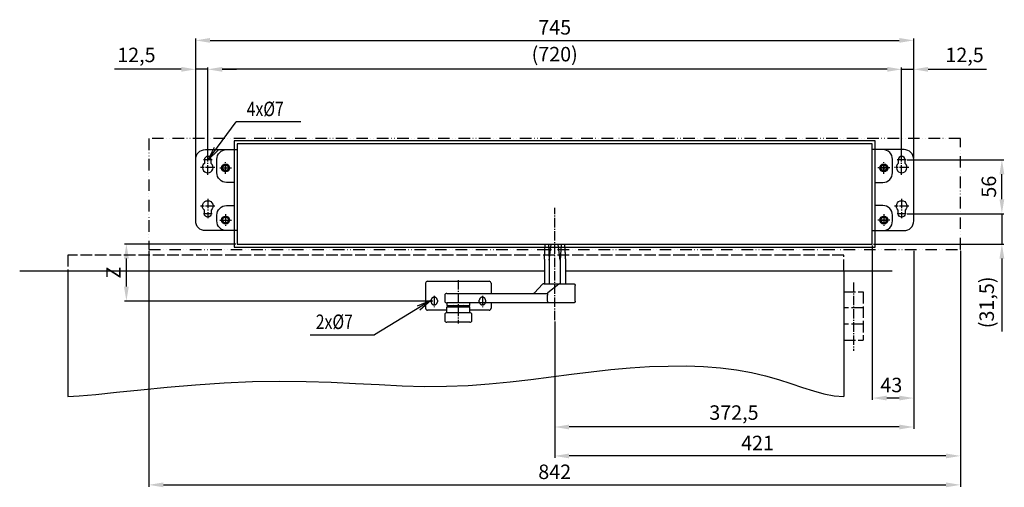
# Model space of a CAD drawing. Extents: x 103 to 2646, y 97 to 2163.
# Drawn here: x 103 to 1125, y 834 to 1318 of the extents above; entities that cross this region are included whole.
import ezdxf

# ---------------------------------------------------------------- set-up
doc = ezdxf.new("R2010")
doc.units = 0
doc.header["$MEASUREMENT"] = 0
doc.header["$PDMODE"] = 2
doc.header["$PDSIZE"] = -0.01
for name, pattern in [('ACAD_ISO02W100', [15, 12, -3]), ('ACAD_ISO12W100', [21, 12, -3, 0, -3, 0, -3]), ('AM_DIN_G_W050', [13.75, 9.75, -1.5, 1, -1.5])]:
    doc.linetypes.add(name, pattern=pattern)
doc.layers.get('DEFPOINTS').update_dxf_attribs({"color": 1})
for name, color, linetype in [('centerline-Mittellinie', 92, 'AM_DIN_G_W050'), ('dimension-Bemassung', 5, 'Continuous'), ('helpline-Hilslinie', 1, 'Continuous'), ('hiddenline-hinterliegendelinie', 6, 'ACAD_ISO02W100'), ('outline-Körperkante', 7, 'Continuous'), ('Umriss', 7, 'ACAD_ISO12W100')]:
    doc.layers.add(name, color=color, linetype=linetype)
doc.styles.get("Standard").update_dxf_attribs({"font": 'arial.ttf'})
doc.dimstyles.new('ISO-15', dxfattribs={"dimtxt": 15, "dimasz": 15, "dimexe": 2, "dimexo": 1.3, "dimgap": 4, "dimtad": 1, "dimtxsty": 'Standard', "dimcen": 2.5, "dimadec": 0, "dimazin": 0, "dimtfac": 1, "dimtmove": 0, "dimatfit": 3, "dimfxl": 1, "dimarcsym": 0})

# ---------------------------------------------------------------- blocks, each defined once
blk = doc.blocks.new('*D15')
at = {"layer": 'DEFPOINTS', "color": 0, "transparency": 16777216}
for p in [(987.5, 1085.7), (1030.5, 1080.2), (987.5, 926.1)]:
    blk.add_point(p, dxfattribs=at)
at = {"layer": 'dimension-Bemassung', "color": 0, "lineweight": -2, "transparency": 16777216}
for p, q in [((987.5, 1084.4), (987.5, 924.1)), ((1030.5, 1078.9), (1030.5, 924.1)), ((1015.5, 926.1), (1002.5, 926.1))]:
    blk.add_line(p, q, dxfattribs=at)
at = {"layer": 'dimension-Bemassung', "color": 0, "transparency": 16777216}
for points in [[(1002.5, 928.6), (1002.5, 923.6), (987.5, 926.1)], [(1015.5, 928.6), (1015.5, 923.6), (1030.5, 926.1)]]:
    blk.add_solid(points, dxfattribs=at)
at = {"layer": 'dimension-Bemassung', "color": 0, "transparency": 16777216, "insert": (1007.3, 937.7), "char_height": 15, "attachment_point": 5}
blk.add_mtext('43', dxfattribs=at)
blk = doc.blocks.new('*D18')
at = {"layer": 'DEFPOINTS', "color": 0, "transparency": 16777216}
for p in [(298, 1266.9), (298, 1171.6), (1018, 1171.6)]:
    blk.add_point(p, dxfattribs=at)
at = {"layer": 'dimension-Bemassung', "color": 0, "lineweight": -2, "transparency": 16777216}
for p, q in [((298, 1172.9), (298, 1268.9)), ((1003, 1266.9), (313, 1266.9)), ((1018, 1241), (1018, 1268.9)), ((1018, 1172.9), (1018, 1230.7))]:
    blk.add_line(p, q, dxfattribs=at)
at = {"layer": 'dimension-Bemassung', "color": 0, "transparency": 16777216}
for points in [[(313, 1269.4), (313, 1264.4), (298, 1266.9)], [(1003, 1269.4), (1003, 1264.4), (1018, 1266.9)]]:
    blk.add_solid(points, dxfattribs=at)
at = {"layer": 'dimension-Bemassung', "color": 0, "transparency": 16777216, "insert": (658, 1280.7), "char_height": 15, "attachment_point": 5}
blk.add_mtext('(720)', dxfattribs=at)
blk = doc.blocks.new('*D16')
at = {"layer": 'DEFPOINTS', "color": 0, "transparency": 16777216}
for p in [(298, 1266.9), (285.5, 1181.7), (298, 1171.6)]:
    blk.add_point(p, dxfattribs=at)
at = {"layer": 'dimension-Bemassung', "color": 0, "lineweight": -2, "transparency": 16777216}
for p, q in [((270.5, 1266.9), (201.2, 1266.9)), ((285.5, 1183), (285.5, 1268.9)), ((298, 1266.9), (285.5, 1266.9)), ((298, 1172.9), (298, 1268.9)), ((313, 1266.9), (328, 1266.9))]:
    blk.add_line(p, q, dxfattribs=at)
at = {"layer": 'dimension-Bemassung', "color": 0, "transparency": 16777216}
for points in [[(270.5, 1269.4), (270.5, 1264.4), (285.5, 1266.9)], [(313, 1269.4), (313, 1264.4), (298, 1266.9)]]:
    blk.add_solid(points, dxfattribs=at)
at = {"layer": 'dimension-Bemassung', "color": 0, "transparency": 16777216, "insert": (224, 1279.9), "char_height": 15, "attachment_point": 5}
blk.add_mtext('12,5', dxfattribs=at)
blk = doc.blocks.new('*D19')
at = {"layer": 'DEFPOINTS', "color": 0, "transparency": 16777216}
for p in [(1030.5, 1080.2), (658, 1006.8), (658, 896.1)]:
    blk.add_point(p, dxfattribs=at)
at = {"layer": 'dimension-Bemassung', "color": 0, "lineweight": -2, "transparency": 16777216}
for p, q in [((1030.5, 1078.9), (1030.5, 1062.2)), ((1030.5, 1052.6), (1030.5, 894.1)), ((658, 1005.5), (658, 894.1)), ((1015.5, 896.1), (673, 896.1))]:
    blk.add_line(p, q, dxfattribs=at)
at = {"layer": 'dimension-Bemassung', "color": 0, "transparency": 16777216}
for points in [[(673, 898.6), (673, 893.6), (658, 896.1)], [(1015.5, 898.6), (1015.5, 893.6), (1030.5, 896.1)]]:
    blk.add_solid(points, dxfattribs=at)
at = {"layer": 'dimension-Bemassung', "color": 0, "transparency": 16777216, "insert": (844, 909.1), "char_height": 15, "attachment_point": 5}
blk.add_mtext('372,5', dxfattribs=at)
blk = doc.blocks.new('*D17')
at = {"layer": 'DEFPOINTS', "color": 0, "transparency": 16777216}
for p in [(1030.5, 1266.9), (1030.5, 1181.7), (1018, 1171.6)]:
    blk.add_point(p, dxfattribs=at)
at = {"layer": 'dimension-Bemassung', "color": 0, "lineweight": -2, "transparency": 16777216}
for p, q in [((1003, 1266.9), (988, 1266.9)), ((1018, 1172.9), (1018, 1268.9)), ((1018, 1266.9), (1030.5, 1266.9)), ((1030.5, 1183), (1030.5, 1268.9)), ((1045.5, 1266.9), (1106.2, 1266.9))]:
    blk.add_line(p, q, dxfattribs=at)
at = {"layer": 'dimension-Bemassung', "color": 0, "transparency": 16777216}
for points in [[(1003, 1269.4), (1003, 1264.4), (1018, 1266.9)], [(1045.5, 1269.4), (1045.5, 1264.4), (1030.5, 1266.9)]]:
    blk.add_solid(points, dxfattribs=at)
at = {"layer": 'dimension-Bemassung', "color": 0, "transparency": 16777216, "insert": (1083.3, 1279.9), "char_height": 15, "attachment_point": 5}
blk.add_mtext('12,5', dxfattribs=at)
blk = doc.blocks.new('DFT-Gehäuse_Ansicht')
blk.add_lwpolyline([(329.5, 0), (329.5, 104), (-329.5, 104), (-329.5, 0)], close=True)
for points in [[(-329.5, 14), (-362.5, 14, -0.414214), (-372.5, 24), (-372.5, 88, -0.414214), (-362.5, 98), (-329.5, 98)], [(329.5, 14), (362.5, 14, 0.414214), (372.5, 24), (372.5, 88, 0.414214), (362.5, 98), (329.5, 98)]]:
    blk.add_lwpolyline(points, format="xyb")
for points in [[(-363.5, 83.7, 2.783612), (-356.5, 83.7), (-356.5, 87.5, 1), (-363.5, 87.5)], [(356.5, 83.7, 2.783612), (363.5, 83.7), (363.5, 87.5, 1), (356.5, 87.5)], [(-363.5, 35.3, -2.783612), (-356.5, 35.3), (-356.5, 31.5, -1), (-363.5, 31.5)], [(356.5, 35.3, -2.783612), (363.5, 35.3), (363.5, 31.5, -1), (356.5, 31.5)]]:
    blk.add_lwpolyline(points, format="xyb", close=True)
for centre, radius in [((-341.5, 79), 3.75), ((-341.5, 79), 3), ((341.5, 79), 3.75), ((341.5, 79), 3), ((-341.5, 25), 3.75), ((-341.5, 25), 3), ((341.5, 25), 3.75), ((341.5, 25), 3)]:
    blk.add_circle(centre, radius)
at = {"layer": 'centerline-Mittellinie'}
for p, q in [((-360, 72), (-360, 92)), ((360, 72), (360, 92)), ((-355.5, 87.5), (-364.5, 87.5)), ((-341.5, 82.8), (-341.5, 75.3)), ((341.5, 82.8), (341.5, 75.3)), ((364.5, 87.5), (355.5, 87.5)), ((-352.5, 79.5), (-367.5, 79.5)), ((-345.2, 79), (-337.8, 79)), ((337.8, 79), (345.2, 79)), ((367.5, 79.5), (352.5, 79.5)), ((-360, 47), (-360, 27)), ((360, 47), (360, 27)), ((-352.5, 39.5), (-367.5, 39.5)), ((-355.5, 31.5), (-364.5, 31.5)), ((367.5, 39.5), (352.5, 39.5)), ((364.5, 31.5), (355.5, 31.5)), ((-345.2, 25), (-337.8, 25)), ((-341.5, 28.8), (-341.5, 21.3)), ((337.8, 25), (345.2, 25)), ((341.5, 28.8), (341.5, 21.3))]:
    blk.add_line(p, q, dxfattribs=at)
blk = doc.blocks.new('DFT-Deckel_Ansicht')
blk.add_lwpolyline([(-332.5, -55), (332.5, -55), (332.5, 55), (-332.5, 55)], close=True)
for points in [[(-332.5, 12), (-340.5, 12, -0.414214), (-350.5, 22), (-350.5, 36, -0.414214), (-340.5, 46), (-332.5, 46)], [(332.5, 12), (340.5, 12, 0.414214), (350.5, 22), (350.5, 36, 0.414214), (340.5, 46), (332.5, 46)], [(-332.5, -38), (-340.5, -38, -0.414214), (-350.5, -28), (-350.5, -22, -0.414214), (-340.5, -12), (-332.5, -12)], [(332.5, -38), (340.5, -38, 0.414214), (350.5, -28), (350.5, -22, 0.414214), (340.5, -12), (332.5, -12)]]:
    blk.add_lwpolyline(points, format="xyb")
for centre in [(-341.5, 27), (341.5, 27), (-341.5, -27), (341.5, -27)]:
    blk.add_circle(centre, 4.1)
at = {"layer": 'centerline-Mittellinie'}
for p, q in [((-341.5, 20.9), (-341.5, 33.1)), ((341.5, 20.9), (341.5, 33.1)), ((-347.6, 27), (-335.4, 27)), ((347.6, 27), (335.4, 27)), ((-347.6, -27), (-335.4, -27)), ((-341.5, -20.9), (-341.5, -33.1)), ((347.6, -27), (335.4, -27)), ((341.5, -20.9), (341.5, -33.1))]:
    blk.add_line(p, q, dxfattribs=at)
blk = doc.blocks.new('*D26')
at = {"layer": 'DEFPOINTS', "color": 0, "transparency": 16777216}
for p in [(237, 1080.2), (1079, 1080.2), (1079, 836.1)]:
    blk.add_point(p, dxfattribs=at)
at = {"layer": 'dimension-Bemassung', "color": 0, "lineweight": -2, "transparency": 16777216}
for p, q in [((237, 1078.9), (237, 834.1)), ((1079, 1078.9), (1079, 834.1)), ((252, 836.1), (1064, 836.1))]:
    blk.add_line(p, q, dxfattribs=at)
at = {"layer": 'dimension-Bemassung', "color": 0, "transparency": 16777216}
for points in [[(252, 838.6), (252, 833.6), (237, 836.1)], [(1064, 838.6), (1064, 833.6), (1079, 836.1)]]:
    blk.add_solid(points, dxfattribs=at)
at = {"layer": 'dimension-Bemassung', "color": 0, "transparency": 16777216, "insert": (658, 847.7), "char_height": 15, "attachment_point": 5}
blk.add_mtext('842', dxfattribs=at)
blk = doc.blocks.new('*D27')
at = {"layer": 'DEFPOINTS', "color": 0, "transparency": 16777216}
for p in [(1079, 1080.2), (658, 896.1), (658, 866.1)]:
    blk.add_point(p, dxfattribs=at)
at = {"layer": 'dimension-Bemassung', "color": 0, "lineweight": -2, "transparency": 16777216}
for p, q in [((1079, 1078.9), (1079, 864.1)), ((658, 894.8), (658, 864.1)), ((1064, 866.1), (673, 866.1))]:
    blk.add_line(p, q, dxfattribs=at)
at = {"layer": 'dimension-Bemassung', "color": 0, "transparency": 16777216}
for points in [[(673, 868.6), (673, 863.6), (658, 866.1)], [(1064, 868.6), (1064, 863.6), (1079, 866.1)]]:
    blk.add_solid(points, dxfattribs=at)
at = {"layer": 'dimension-Bemassung', "color": 0, "transparency": 16777216, "insert": (868.5, 877.6), "char_height": 15, "attachment_point": 5}
blk.add_mtext('421', dxfattribs=at)
blk = doc.blocks.new('DFT-Zusatzverschalung_Ansicht')
blk.add_lwpolyline([(-421, -57.5), (421, -57.5), (421, 57.5), (-421, 57.5)], close=True)
blk = doc.blocks.new('*D31')
at = {"layer": 'DEFPOINTS', "color": 0, "ltscale": 0.001, "transparency": 16777216}
for p in [(1022.5, 1173.2), (1122, 1173.2), (1022.5, 1117.2)]:
    blk.add_point(p, dxfattribs=at)
at = {"layer": 'dimension-Bemassung', "color": 0, "lineweight": -2, "ltscale": 0.001, "transparency": 16777216}
for p, q in [((1023.8, 1173.2), (1124, 1173.2)), ((1122, 1132.2), (1122, 1158.2)), ((1023.8, 1117.2), (1124, 1117.2))]:
    blk.add_line(p, q, dxfattribs=at)
at = {"layer": 'dimension-Bemassung', "color": 0, "ltscale": 0.001, "transparency": 16777216}
for points in [[(1119.5, 1158.2), (1124.5, 1158.2), (1122, 1173.2)], [(1119.5, 1132.2), (1124.5, 1132.2), (1122, 1117.2)]]:
    blk.add_solid(points, dxfattribs=at)
at = {"layer": 'dimension-Bemassung', "color": 0, "ltscale": 0.001, "transparency": 16777216, "insert": (1110.4, 1145.2), "char_height": 15, "attachment_point": 5, "rotation": 90}
blk.add_mtext('56', dxfattribs=at)
blk = doc.blocks.new('*D33')
at = {"layer": 'DEFPOINTS', "color": 0, "transparency": 16777216}
for p in [(1030.5, 1296.9), (285.5, 1173.7), (1030.5, 1173.7)]:
    blk.add_point(p, dxfattribs=at)
at = {"layer": 'dimension-Bemassung', "color": 0, "lineweight": -2, "transparency": 16777216}
for p, q in [((285.5, 1175), (285.5, 1298.9)), ((1030.5, 1175), (1030.5, 1298.9)), ((300.5, 1296.9), (1015.5, 1296.9))]:
    blk.add_line(p, q, dxfattribs=at)
at = {"layer": 'dimension-Bemassung', "color": 0, "transparency": 16777216}
for points in [[(300.5, 1299.4), (300.5, 1294.4), (285.5, 1296.9)], [(1015.5, 1299.4), (1015.5, 1294.4), (1030.5, 1296.9)]]:
    blk.add_solid(points, dxfattribs=at)
at = {"layer": 'dimension-Bemassung', "color": 0, "transparency": 16777216, "insert": (658, 1308.5), "char_height": 15, "attachment_point": 5}
blk.add_mtext('745', dxfattribs=at)
blk = doc.blocks.new('*D34')
at = {"layer": 'DEFPOINTS', "color": 0, "ltscale": 0.001, "transparency": 16777216}
for p in [(1022.5, 1117.2), (987.5, 1085.7), (1122, 1085.7)]:
    blk.add_point(p, dxfattribs=at)
at = {"layer": 'dimension-Bemassung', "color": 0, "lineweight": -2, "ltscale": 0.001, "transparency": 16777216}
for p, q in [((1122, 1132.2), (1122, 1147.2)), ((1023.8, 1117.2), (1124, 1117.2)), ((1122, 1117.2), (1122, 1085.7)), ((988.8, 1085.7), (1124, 1085.7)), ((1122, 1070.7), (1122, 995))]:
    blk.add_line(p, q, dxfattribs=at)
at = {"layer": 'dimension-Bemassung', "color": 0, "ltscale": 0.001, "transparency": 16777216}
for points in [[(1119.5, 1132.2), (1124.5, 1132.2), (1122, 1117.2)], [(1119.5, 1070.7), (1124.5, 1070.7), (1122, 1085.7)]]:
    blk.add_solid(points, dxfattribs=at)
at = {"layer": 'dimension-Bemassung', "color": 0, "ltscale": 0.001, "transparency": 16777216, "insert": (1108.2, 1025.3), "char_height": 15, "attachment_point": 5, "rotation": 90}
blk.add_mtext('(31,5)', dxfattribs=at)
blk = doc.blocks.new('*D38')
at = {"layer": 'DEFPOINTS', "color": 0, "transparency": 16777216}
for p in [(213.6, 1085.7), (328.5, 1085.7), (533, 1026.7)]:
    blk.add_point(p, dxfattribs=at)
at = {"layer": 'dimension-Bemassung', "color": 0, "lineweight": -2, "transparency": 16777216}
for p, q in [((327.2, 1085.7), (211.6, 1085.7)), ((213.6, 1041.7), (213.6, 1070.7)), ((531.7, 1026.7), (211.6, 1026.7))]:
    blk.add_line(p, q, dxfattribs=at)
at = {"layer": 'dimension-Bemassung', "color": 0, "transparency": 16777216}
for points in [[(211.1, 1070.7), (216.1, 1070.7), (213.6, 1085.7)], [(211.1, 1041.7), (216.1, 1041.7), (213.6, 1026.7)]]:
    blk.add_solid(points, dxfattribs=at)
at = {"layer": 'dimension-Bemassung', "color": 0, "transparency": 16777216, "insert": (202.1, 1056.2), "char_height": 15, "attachment_point": 5, "rotation": 90, "bg_fill": 3, "box_fill_scale": 1.25, "bg_fill_color": 256, "bg_fill_true_color": 13158600, "bg_fill_transparency": 0}
blk.add_mtext('Z', dxfattribs=at)

msp = doc.modelspace()

# ---------------------------------------------------------------- linework, layer by layer
at = {"layer": 'centerline-Mittellinie'}
for p, q in [((658.0162, 1006.7977), (658.0162, 1123.188)), ((558.0161, 1048.4184), (558.0163, 1003.4184)), ((968.0162, 1045.8789), (968.0162, 974.9773)), ((533.0161, 1032.2222), (533.0161, 1020.4929)), ((583.0161, 1032.2222), (583.0161, 1020.4929))]:
    msp.add_line(p, q, dxfattribs=at)
at = {"layer": 'dimension-Bemassung'}
for p, q in [((298.3871, 1173.1675), (327.4559, 1212.3546)), ((394.4559, 1212.3546), (327.4559, 1212.3546)), ((298.3871, 1173.1675), (304.9449, 1186.2042)), ((298.3871, 1173.1675), (308.9606, 1183.2253)), ((529.5791, 1027.1155), (471.1277, 991.6806)), ((529.5791, 1027.1155), (515.4561, 1021.4772)), ((529.5791, 1027.1155), (518.0481, 1017.2015)), ((404.1277, 991.6806), (471.1277, 991.6806))]:
    msp.add_line(p, q, dxfattribs=at)
at = {"layer": 'helpline-Hilslinie', "ltscale": 0.001}
for p, q in [((647.2643, 1057.6684), (102.893, 1057.6684)), ((1008.0162, 1057.6684), (669.063, 1057.6684))]:
    msp.add_line(p, q, dxfattribs=at)
at = {"layer": 'helpline-Hilslinie'}
for p, q in [((152.893, 1057.6684), (152.893, 927.7216)), ((958.0162, 1057.6684), (958.0162, 927.7216))]:
    msp.add_line(p, q, dxfattribs=at)
msp.add_lwpolyline([(152.893, 927.7216), (164.6726, 928.2964), (181.822, 929.8318), (203.3934, 932.0443), (228.4391, 934.6504), (256.011, 937.3667), (285.1615, 939.9098), (314.9426, 941.996), (344.4065, 943.342), (372.7826, 943.7518), (400.0089, 943.3795), (426.2008, 942.4669), (451.4734, 941.2556), (475.942, 939.9873), (499.722, 938.9036), (522.9286, 938.2464), (545.677, 938.2571), (568.0657, 939.1077), (590.1251, 940.6909), (611.869, 942.8293), (633.3108, 945.3458), (654.4644, 948.0631), (675.3432, 950.804), (695.961, 953.3914), (716.3313, 955.6479), (736.4485, 957.4203), (756.2288, 958.6505), (775.5693, 959.3043), (794.367, 959.3474), (812.5189, 958.7458), (829.9219, 957.4653), (846.4731, 955.4716), (862.0695, 952.7305), (876.6431, 949.2625), (890.2656, 945.306), (903.0441, 941.1541), (915.0854, 937.0999), (926.4964, 933.4365), (937.3839, 930.457), (947.8549, 928.4543), (958.0162, 927.7216)], dxfattribs=at)
at = {"layer": 'hiddenline-hinterliegendelinie'}
for p, q in [((958.0162, 1036.1896), (978.0162, 1036.1896)), ((978.0162, 1036.1896), (978.0162, 986.0104)), ((529.7661, 1025.9184), (529.7661, 1027.4184)), ((536.2661, 1027.4184), (536.2661, 1025.9184)), ((579.7661, 1025.9184), (579.7661, 1027.4184)), ((586.2661, 1027.4184), (586.2661, 1025.9184)), ((978.0162, 1019.4632), (958.0162, 1019.4632)), ((978.0162, 1002.7368), (958.0162, 1002.7368)), ((958.0162, 986.0104), (978.0162, 986.0104))]:
    msp.add_line(p, q, dxfattribs=at)
msp.add_lwpolyline([(958.0162, 1057.6684), (958.0162, 1074.3184), (152.893, 1074.3184), (152.893, 1057.6684)], dxfattribs=at)
for centre, start, end in [((533.0161, 1027.4184), 0, 180.0000198), ((533.0161, 1025.9184), 180, 359.9999824), ((583.0161, 1027.4184), 0, 180.0000198), ((583.0161, 1025.9184), 180, 359.9999824)]:
    msp.add_arc(centre, 3.25, start, end, dxfattribs=at)
at = {"layer": 'outline-Körperkante'}
for p, q in [((647.2643, 1070.1684), (648.0142, 1085.1684)), ((651.4277, 1085.1684), (652.3835, 1068.9712)), ((652.3835, 1068.9712), (654.295, 1085.1684)), ((663.6488, 1068.9712), (661.7373, 1085.1684)), ((664.6046, 1085.1684), (663.6488, 1068.9712)), ((647.2643, 1070.1684), (647.2643, 1044.6684)), ((652.3835, 1068.9712), (652.3835, 1044.6684)), ((663.6488, 1068.9712), (663.6488, 1044.6684)), ((669.063, 1070.1684), (669.063, 1044.6684)), ((524.0161, 1045.1684), (524.0161, 1019.1684)), ((526.0161, 1047.1684), (590.0161, 1047.1684)), ((592.0161, 1045.1684), (592.0161, 1034.6684)), ((645.4594, 1044.2227), (636.9426, 1035.1141)), ((646.718, 1044.6684), (677.3155, 1044.6684)), ((662.2948, 1044.2227), (651.0466, 1035.1141)), ((679.3082, 1026.6684), (679.3082, 1042.6684)), ((544.0161, 1032.9684), (544.0161, 1026.6684)), ((546.0161, 1034.6684), (649.788, 1034.6684)), ((650.4962, 1026.6684), (650.4962, 1032.7932)), ((677.3615, 1024.6684), (546.0161, 1024.6684)), ((546.0162, 1024.6684), (546.0162, 1022.1684)), ((546.0162, 1022.1684), (570.0162, 1022.1684)), ((570.0162, 1022.1684), (570.0162, 1024.6684)), ((592.0161, 1024.6684), (592.0161, 1019.1684)), ((546.0161, 1017.1684), (526.0161, 1017.1684)), ((544.0161, 1012.9684), (544.0161, 1006.6684)), ((546.5161, 1020.6684), (546.0161, 1020.1684)), ((546.0161, 1014.6684), (546.0161, 1020.1684)), ((546.0161, 1014.6684), (570.0161, 1014.6684)), ((546.5161, 1020.6684), (569.5161, 1020.6684)), ((570.0161, 1020.1684), (569.5161, 1020.6684)), ((570.0161, 1014.6684), (570.0161, 1020.1684)), ((590.0161, 1017.1684), (570.0161, 1017.1684)), ((572.0161, 1006.6684), (572.0161, 1012.9684)), ((570.0161, 1004.6684), (546.0161, 1004.6684))]:
    msp.add_line(p, q, dxfattribs=at)
for points in [[(668.1786, 1085.1588), (668.1926, 1084.9607, -0.000119896), (668.2066, 1084.761, -0.000117885), (668.2207, 1084.5596, -0.000116006), (668.2348, 1084.3565, -0.000114418), (668.2489, 1084.1518, -0.000112721), (668.263, 1083.9454, -0.000111117), (668.2771, 1083.7374, -0.000109465), (668.2913, 1083.5276, -0.000107948), (668.3055, 1083.3162, -0.000106369), (668.3197, 1083.1031, -0.000104908), (668.3339, 1082.8883, -0.000103391), (668.3482, 1082.6718, -0.00010199), (668.3624, 1082.4536, -0.000100533), (668.3767, 1082.2337, -0.000099187), (668.391, 1082.0121, -0.000097787), (668.4054, 1081.7887, -0.000096494), (668.4198, 1081.5636, -0.000095147), (668.4342, 1081.3368, -0.000093905), (668.4486, 1081.1083, -0.000092609), (668.463, 1080.878, -0.000091414), (668.4775, 1080.646, -0.000090167), (668.492, 1080.4122, -0.000089017), (668.5065, 1080.1767, -0.000087816), (668.521, 1079.9394, -0.000086708), (668.5356, 1079.7003, -0.000085551), (668.5502, 1079.4595, -0.000084485), (668.5648, 1079.2168, -0.000083369), (668.5794, 1078.9724, -0.000082342), (668.5941, 1078.7262, -0.000081266), (668.6088, 1078.4782, -0.000080275), (668.6235, 1078.2284, -0.000079238), (668.6383, 1077.9768, -0.000078282), (668.653, 1077.7233, -0.000077281), (668.6678, 1077.468, -0.000076358), (668.6827, 1077.2109, -0.000075392), (668.6975, 1076.952, -0.000074503), (668.7124, 1076.6912, -0.000073567), (668.7273, 1076.4286, -0.000072705), (668.7423, 1076.1641, -0.000071806), (668.7572, 1075.8977, -0.000070986), (668.7722, 1075.6295, -0.000070099), (668.7873, 1075.3594, -0.000069261), (668.8023, 1075.0874, -0.000068467), (668.8174, 1074.8135, -0.000067813), (668.8325, 1074.5377, -0.000066824), (668.8477, 1074.2601, -0.000065669), (668.8628, 1073.9806, -0.000065458), (668.8781, 1073.699, -0.000066049), (668.8933, 1073.4149, -0.000063377), (668.9086, 1073.1302, -0.000058513), (668.9238, 1072.8453, -0.000063929), (668.9392, 1072.5536, -0.000075349), (668.9551, 1072.2528, -0.000056314), (668.97, 1071.9692, -0.000018957), (668.9835, 1071.7119, -0.00007863), (669.0009, 1071.3769, -0.000132373), (669.0277, 1070.8552, -0.000063297), (669.063, 1070.1684, -0.000033169)], [(677.3047, 1044.6685), (677.359, 1044.6677, -0.006307779), (677.4129, 1044.6657, -0.006402352), (677.4665, 1044.6622, -0.006461636), (677.5197, 1044.6574, -0.006481324), (677.5724, 1044.6512, -0.006513739), (677.6248, 1044.6437, -0.006543507), (677.6767, 1044.6348, -0.006573438), (677.7282, 1044.6247, -0.006592986), (677.7791, 1044.6131, -0.006614421), (677.8297, 1044.6003, -0.006628081), (677.8797, 1044.5861, -0.006642046), (677.9293, 1044.5707, -0.006648638), (677.9783, 1044.554, -0.006654751), (678.0269, 1044.536, -0.006654489), (678.0748, 1044.5166, -0.00665281), (678.1223, 1044.4961, -0.006645699), (678.1691, 1044.4742, -0.006636415), (678.2154, 1044.4512, -0.006622806), (678.2611, 1044.4268, -0.006605998), (678.3062, 1044.4013, -0.006585733), (678.3507, 1044.3745, -0.006562427), (678.3945, 1044.3465, -0.006537498), (678.4377, 1044.3173, -0.006485992), (678.4802, 1044.2869, -0.006414836), (678.5221, 1044.2554, -0.00635565), (678.5631, 1044.2227, -0.006302386), (678.6034, 1044.189, -0.006262202), (678.6428, 1044.1543, -0.006230401), (678.6814, 1044.1185, -0.006210053), (678.7192, 1044.0818, -0.00619888), (678.7559, 1044.0442, -0.006198165), (678.7918, 1044.0056, -0.006207778), (678.8266, 1043.9662, -0.006226691), (678.8604, 1043.926, -0.006256924), (678.8931, 1043.885, -0.006295698), (678.9247, 1043.8433, -0.006347452), (678.9552, 1043.8008, -0.006405174), (678.9845, 1043.7577, -0.006474649), (679.0126, 1043.7139, -0.006527212), (679.0395, 1043.6695, -0.006556287), (679.0652, 1043.6244, -0.00658123), (679.0896, 1043.5788, -0.006601535), (679.1128, 1043.5325, -0.006626307), (679.1347, 1043.4857, -0.006655669), (679.1554, 1043.4383, -0.006651584), (679.1748, 1043.3904, -0.006621181), (679.1929, 1043.3419, -0.006684651), (679.2098, 1043.2929, -0.006826707), (679.2253, 1043.2432, -0.006626837), (679.2395, 1043.1933, -0.006178), (679.2524, 1043.1432, -0.006820228), (679.2641, 1043.0918, -0.008134577), (679.2744, 1043.0387, -0.006129561), (679.2832, 1042.9885, -0.002043701), (679.2906, 1042.9429, -0.008661009), (679.2971, 1042.8834, -0.014802791), (679.3029, 1042.7906, -0.007119572), (679.3082, 1042.6684, -0.003728609)], [(650.1421, 1034.7001), (650.1503, 1034.701, -0.0294244), (650.1586, 1034.701, -0.029019585), (650.167, 1034.7001, -0.027853488), (650.1756, 1034.6981, -0.026352001), (650.1842, 1034.6952, -0.024472509), (650.1929, 1034.6914, -0.022530558), (650.2016, 1034.6865, -0.020488866), (650.2104, 1034.6807, -0.01865473), (650.2192, 1034.6739, -0.016855193), (650.2281, 1034.6661, -0.01531764), (650.2369, 1034.6573, -0.013857845), (650.2458, 1034.6476, -0.012648242), (650.2546, 1034.6369, -0.011508448), (650.2634, 1034.6252, -0.010576186), (650.2722, 1034.6126, -0.009695969), (650.2809, 1034.5989, -0.008982497), (650.2895, 1034.5843, -0.008298295), (650.298, 1034.5687, -0.00774239), (650.3065, 1034.5521, -0.007215173), (650.3148, 1034.5345, -0.006801717), (650.323, 1034.5159, -0.006351893), (650.331, 1034.4964, -0.00594606), (650.3389, 1034.4758, -0.005503385), (650.3467, 1034.4543, -0.005072964), (650.3543, 1034.4319, -0.00469096), (650.3618, 1034.4085, -0.004372219), (650.3691, 1034.3842, -0.004076061), (650.3762, 1034.359, -0.003819292), (650.3832, 1034.3329, -0.003581558), (650.39, 1034.3059, -0.003376645), (650.3966, 1034.278, -0.003184998), (650.4031, 1034.2493, -0.003019185), (650.4094, 1034.2197, -0.002862325), (650.4155, 1034.1894, -0.002725227), (650.4214, 1034.1581, -0.002599225), (650.4271, 1034.1261, -0.002496308), (650.4327, 1034.0933, -0.002402233), (650.438, 1034.0598, -0.002329736), (650.4432, 1034.0255, -0.002259327), (650.4481, 1033.9906, -0.002203135), (650.4528, 1033.955, -0.002148422), (650.4573, 1033.9187, -0.002107068), (650.4615, 1033.8818, -0.002066323), (650.4655, 1033.8443, -0.002037947), (650.4692, 1033.8062, -0.002007071), (650.4727, 1033.7676, -0.001985103), (650.4759, 1033.7285, -0.001968972), (650.4788, 1033.6889, -0.001971008), (650.4814, 1033.6489, -0.001914497), (650.4838, 1033.6084, -0.001801271), (650.4859, 1033.5674, -0.001683949), (650.4878, 1033.5261, -0.00154477), (650.4894, 1033.4844, -0.001426627), (650.4909, 1033.4423, -0.00130758), (650.4921, 1033.3998, -0.001199386), (650.4931, 1033.357, -0.001082898), (650.4939, 1033.3139, -0.000987382), (650.4946, 1033.2705, -0.000887939), (650.4952, 1033.2266, -0.000783516), (650.4956, 1033.1828, -0.000667373), (650.4959, 1033.1389, -0.000606585), (650.4962, 1033.094, -0.000538388), (650.4963, 1033.0479, -0.00039948), (650.4964, 1033.0044, -0.000276698), (650.4964, 1032.965, -0.000287118), (650.4964, 1032.9141, -0.000128677), (650.4963, 1032.8352, -0.000040198), (650.4963, 1032.7317, -0.000040249)], [(650.1421, 1034.7001), (650.1503, 1034.7007, -0.024501199), (650.1585, 1034.7005, -0.023862204), (650.1669, 1034.6996, -0.023044008), (650.1754, 1034.6978, -0.022342849), (650.184, 1034.6952, -0.021287014), (650.1926, 1034.6918, -0.020128791), (650.2013, 1034.6876, -0.018822797), (650.2101, 1034.6825, -0.017635343), (650.2188, 1034.6765, -0.016360191), (650.2276, 1034.6697, -0.015239726), (650.2364, 1034.662, -0.014089724), (650.2452, 1034.6534, -0.013117385), (650.254, 1034.644, -0.012134728), (650.2627, 1034.6336, -0.011318762), (650.2714, 1034.6223, -0.010500309), (650.28, 1034.6101, -0.009830718), (650.2886, 1034.597, -0.009152784), (650.2971, 1034.5829, -0.008597993), (650.3054, 1034.5678, -0.008049083), (650.3137, 1034.5519, -0.007618485), (650.3218, 1034.5349, -0.007125538), (650.3298, 1034.5169, -0.006676345), (650.3377, 1034.498, -0.00616805), (650.3454, 1034.4781, -0.005667988), (650.3529, 1034.4573, -0.005222106), (650.3603, 1034.4355, -0.004850895), (650.3676, 1034.4128, -0.00450379), (650.3746, 1034.3891, -0.004203175), (650.3816, 1034.3645, -0.003923538), (650.3884, 1034.339, -0.003682826), (650.395, 1034.3125, -0.003456349), (650.4014, 1034.2852, -0.00326013), (650.4077, 1034.257, -0.003074821), (650.4138, 1034.2279, -0.002913706), (650.4198, 1034.1979, -0.002760321), (650.4255, 1034.167, -0.002629913), (650.4311, 1034.1353, -0.002508582), (650.4365, 1034.1029, -0.002408573), (650.4417, 1034.0696, -0.002314893), (650.4467, 1034.0356, -0.002237738), (650.4515, 1034.0008, -0.002164744), (650.456, 1033.9654, -0.002106122), (650.4604, 1033.9292, -0.002049943), (650.4645, 1033.8925, -0.002006177), (650.4684, 1033.8551, -0.001963516), (650.4721, 1033.8171, -0.001931805), (650.4755, 1033.7786, -0.001900826), (650.4787, 1033.7396, -0.001880432), (650.4816, 1033.7, -0.001857918), (650.4842, 1033.66, -0.001842839), (650.4866, 1033.6195, -0.00183362), (650.4887, 1033.5787, -0.001841022), (650.4905, 1033.5374, -0.001778105), (650.492, 1033.4957, -0.001641163), (650.4933, 1033.4537, -0.00150352), (650.4943, 1033.4114, -0.001340922), (650.4952, 1033.3688, -0.001208702), (650.4958, 1033.3258, -0.001072429), (650.4963, 1033.2825, -0.000935433), (650.4966, 1033.2391, -0.000786281), (650.4968, 1033.1957, -0.000690259), (650.4969, 1033.1513, -0.000570328), (650.4969, 1033.1057, -0.000421796), (650.4969, 1033.0627, -0.000337773), (650.4968, 1033.0238, -0.000215485), (650.4966, 1032.9734, 0.000129952), (650.4964, 1032.8955, 0.000093447), (650.4963, 1032.7932, 0.000022919)], [(650.4963, 1026.6684), (650.4964, 1026.6398, 0.002510044), (650.4969, 1026.6112, 0.002646686), (650.4977, 1026.5826, 0.002523001), (650.4987, 1026.554, 0.002106333), (650.5, 1026.5255, 0.001799425), (650.5014, 1026.497, 0.001522404), (650.5031, 1026.4686, 0.001261185), (650.5048, 1026.4403, 0.000947634), (650.5066, 1026.4119, 0.000673407), (650.5085, 1026.3837, 0.00036732), (650.5104, 1026.3555, 0.000092921), (650.5123, 1026.3273, -0.000220518), (650.5141, 1026.2992, -0.000497332), (650.5159, 1026.2712, -0.000807906), (650.5176, 1026.2433, -0.001099083), (650.5191, 1026.2154, -0.001443857), (650.5204, 1026.1876, -0.00144838), (650.5216, 1026.1599, -0.001106163), (650.5227, 1026.1323, -0.000782903), (650.5237, 1026.1048, -0.000392963), (650.5247, 1026.0774, -0.00002205), (650.5257, 1026.0502, 0.000426219), (650.5267, 1026.023, 0.000684048), (650.5279, 1025.996, 0.000812581), (650.5291, 1025.9692, 0.000795394), (650.5304, 1025.9425, 0.00062184), (650.5317, 1025.9159, 0.000494079), (650.5331, 1025.8895, 0.000377927), (650.5345, 1025.8633, 0.00026858), (650.5359, 1025.8372, 0.000136451), (650.5373, 1025.8113, 0.000012295), (650.5388, 1025.7855, -0.000136298), (650.5401, 1025.76, -0.000241864), (650.5415, 1025.7346, -0.000329656), (650.5427, 1025.7094, -0.000330935), (650.544, 1025.6844, -0.000241449), (650.5452, 1025.6596, -0.000172113), (650.5464, 1025.6351, -0.000104377), (650.5476, 1025.6107, -0.00004007), (650.5487, 1025.5865, 0.000037923), (650.5499, 1025.5626, 0.000107791), (650.5511, 1025.5389, 0.000187023), (650.5522, 1025.5154, 0.000262614), (650.5534, 1025.4922, 0.000352676), (650.5547, 1025.4692, 0.000378837), (650.5559, 1025.4464, 0.000342278), (650.5571, 1025.4239, 0.000305628), (650.5584, 1025.4017, 0.000256737), (650.5597, 1025.3797, 0.000211631), (650.5609, 1025.358, 0.000156722), (650.5622, 1025.3366, 0.000117992), (650.5635, 1025.3154, 0.000084934), (650.5647, 1025.2945, 0.000082924), (650.566, 1025.2739, 0.000112466), (650.5672, 1025.2536, 0.000136095), (650.5684, 1025.2335, 0.000158476), (650.5696, 1025.2138, 0.000181138), (650.5708, 1025.1943, 0.00020834), (650.5721, 1025.1752, 0.000234266), (650.5733, 1025.1563, 0.000263272), (650.5745, 1025.1378, 0.000292483), (650.5757, 1025.1196, 0.000326438), (650.5769, 1025.1016, 0.000350831), (650.5782, 1025.0841, 0.000367179), (650.5794, 1025.0668, 0.000383375), (650.5806, 1025.0499, 0.00039878), (650.5819, 1025.0332, 0.000416244), (650.5831, 1025.017, 0.000434924), (650.5843, 1025.001, 0.000455486), (650.5856, 1024.9854, 0.000476995), (650.5868, 1024.9702, 0.000500915), (650.5881, 1024.9553, 0.000526157), (650.5893, 1024.9407, 0.000554374), (650.5906, 1024.9265, 0.000584312), (650.5919, 1024.9127, 0.000617657), (650.5931, 1024.8992, 0.000652888), (650.5944, 1024.8861, 0.000694142), (650.5956, 1024.8733, 0.000739977), (650.5969, 1024.8609, 0.000791873), (650.5982, 1024.8489, 0.000848524), (650.5995, 1024.8373, 0.000911943), (650.6007, 1024.826, 0.000980482), (650.602, 1024.8151, 0.001058188), (650.6033, 1024.8046, 0.001142816), (650.6046, 1024.7944, 0.001239633), (650.6059, 1024.7846, 0.001345684), (650.6072, 1024.7753, 0.001468284), (650.6084, 1024.7663, 0.001603547), (650.6097, 1024.7576, 0.001762042), (650.611, 1024.7494, 0.001938815), (650.6123, 1024.7416, 0.002147797), (650.6137, 1024.7341, 0.002382337), (650.615, 1024.727, 0.002668478), (650.6163, 1024.7204, 0.002999525), (650.6176, 1024.7141, 0.00339136), (650.619, 1024.7082, 0.003829219), (650.6203, 1024.7027, 0.004445143), (650.6217, 1024.6977, 0.005256741), (650.623, 1024.693, 0.006008224), (650.6244, 1024.6887, 0.006570744), (650.6257, 1024.6848, 0.00867853), (650.6271, 1024.6814, 0.012935127), (650.6285, 1024.6783, 0.012587592), (650.6299, 1024.6757, 0.004830074), (650.6311, 1024.6735, 0.023612987), (650.6327, 1024.6716, 0.069732352), (650.6351, 1024.6699, 0.055348607), (650.6384, 1024.6685, 0.035371782)], [(679.3082, 1026.6684), (679.3075, 1026.6151, -0.006249732), (679.3055, 1026.5621, -0.006343851), (679.3021, 1026.5094, -0.006400886), (679.2974, 1026.4572, -0.006416056), (679.2914, 1026.4053, -0.006444701), (679.2841, 1026.3538, -0.006470998), (679.2755, 1026.3028, -0.006497592), (679.2656, 1026.2522, -0.006513419), (679.2544, 1026.202, -0.006531532), (679.2419, 1026.1523, -0.006541686), (679.2281, 1026.1031, -0.006552566), (679.2131, 1026.0543, -0.006555842), (679.1968, 1026.006, -0.00655917), (679.1793, 1025.9583, -0.006555927), (679.1606, 1025.911, -0.006551804), (679.1406, 1025.8643, -0.006541981), (679.1194, 1025.8182, -0.006530844), (679.097, 1025.7725, -0.00651533), (679.0734, 1025.7275, -0.006496659), (679.0486, 1025.683, -0.006473695), (679.0226, 1025.6392, -0.006450869), (678.9955, 1025.5959, -0.006428084), (678.9671, 1025.5533, -0.006382384), (678.9376, 1025.5113, -0.006319932), (678.907, 1025.4699, -0.006262425), (678.8754, 1025.4293, -0.006206427), (678.8426, 1025.3895, -0.006164305), (678.8089, 1025.3503, -0.006130716), (678.7742, 1025.3121, -0.006107884), (678.7385, 1025.2746, -0.006093485), (678.7019, 1025.2381, -0.006089197), (678.6645, 1025.2024, -0.00609453), (678.6262, 1025.1677, -0.006108933), (678.5871, 1025.134, -0.00613414), (678.5472, 1025.1013, -0.006166979), (678.5066, 1025.0696, -0.006210852), (678.4652, 1025.039, -0.006263633), (678.4232, 1025.0096, -0.00633257), (678.3806, 1024.9813, -0.006389052), (678.3373, 1024.9541, -0.006429683), (678.2934, 1024.9282, -0.006459146), (678.249, 1024.9034, -0.006473866), (678.2039, 1024.8798, -0.006495869), (678.1583, 1024.8574, -0.006524328), (678.1121, 1024.8363, -0.006520293), (678.0654, 1024.8163, -0.006489212), (678.0182, 1024.7976, -0.006550704), (677.9704, 1024.7801, -0.006688491), (677.922, 1024.7638, -0.006493527), (677.8734, 1024.7488, -0.006054637), (677.8245, 1024.7351, -0.006681754), (677.7744, 1024.7226, -0.00796572), (677.7226, 1024.7113, -0.006007899), (677.6737, 1024.7015, -0.00201299), (677.6292, 1024.6932, -0.008481017), (677.5712, 1024.6855, -0.014498789), (677.4807, 1024.6775, -0.006984015), (677.3615, 1024.6692, -0.003661877)]]:
    msp.add_lwpolyline(points, format="xyb", dxfattribs=at)
for centre, start, end in [((526.0161, 1045.1684), 90, 180), ((590.0161, 1045.1684), 0, 90), ((646.718, 1042.6684), 90, 129), ((663.5534, 1042.6684), 90, 129), ((546.0161, 1032.6684), 90, 180), ((635.6839, 1036.6684), 280.19852, 309), ((649.788, 1036.6684), 270, 308.9999777), ((546.0161, 1026.6684), 180, 270), ((552.6836, 1020.1684), 14.477512, 90), ((563.3489, 1020.1684), 90, 165.28222), ((526.0161, 1019.1684), 180, 270), ((546.0161, 1012.6684), 90, 180), ((570.0161, 1012.6684), 0, 90), ((590.0161, 1019.1684), 270, 0), ((546.0161, 1006.6684), 180, 270), ((570.0161, 1006.6684), 270, 0)]:
    msp.add_arc(centre, 2, start, end, dxfattribs=at)

# ---------------------------------------------------------------- block references
for name, p in [('DFT-Gehäuse_Ansicht', (658.0162, 1085.6675)), ('DFT-Deckel_Ansicht', (658.0162, 1137.6675))]:
    msp.add_blockref(name, p, dxfattribs=at)
at = {"layer": 'Umriss'}
msp.add_blockref('DFT-Zusatzverschalung_Ansicht', (658.0162, 1137.6675), dxfattribs=at)

# ---------------------------------------------------------------- texts
at = {"layer": 'dimension-Bemassung', "width": 0.8}
for s, p in [('4x%%C7', (338.4559, 1218.3546)), ('2x%%C7', (410.1277, 997.6806))]:
    msp.add_text(s, height=15, dxfattribs=at).set_placement(p)

# ---------------------------------------------------------------- dimensions: what is measured, and where the dimension line sits
at = {"layer": 'dimension-Bemassung'}
for base, p1, p2, picture, middle in [((1030.5162, 1296.8761), (285.5162, 1173.6675), (1030.5162, 1173.6675), '*D33', (658.0162, 1296.8761)), ((298.0162, 1266.8761), (285.5162, 1181.6675), (298.0162, 1171.6407), '*D16', (224.0162, 1266.8761)), ((987.5162, 926.084), (1030.5162, 1080.1675), (987.5162, 1085.6675), '*D15', (1007.2662, 926.084)), ((658.0162, 896.084), (1030.5162, 1080.1675), (658.0162, 1006.7977), '*D19', (844.0162, 896.084))]:
    dim = msp.add_linear_dim(base=base, p1=p1, p2=p2, dimstyle='ISO-15', dxfattribs=at)
    dim.commit()
    dim.dimension.update_dxf_attribs({"geometry": picture, "text_midpoint": middle, "dimtype": 160})
dim = msp.add_linear_dim(base=(298.0162, 1266.8761), p1=(1018.0162, 1171.6407), p2=(298.0162, 1171.6407), text='(<>)', dimstyle='ISO-15', dxfattribs=at)
dim.commit()
dim.dimension.update_dxf_attribs({"geometry": '*D18', "text_midpoint": (658.0162, 1266.8761), "dimtype": 160})
for base, p1, p2, picture, middle in [((1030.5162, 1266.8761), (1018.0162, 1171.6407), (1030.5162, 1181.6675), '*D17', (1083.348, 1279.8904)), ((1079.0162, 836.084), (237.0162, 1080.1675), (1079.0162, 1080.1675), '*D26', (658.0162, 847.7426)), ((658.0162, 866.084), (1079.0162, 1080.1675), (658.0162, 896.084), '*D27', (868.5162, 877.6147))]:
    dim = msp.add_linear_dim(base=base, p1=p1, p2=p2, dimstyle='ISO-15', dxfattribs=at)
    dim.commit()
    dim.dimension.update_dxf_attribs({"geometry": picture, "text_midpoint": middle})
at = {"layer": 'dimension-Bemassung', "ltscale": 0.001}
dim = msp.add_linear_dim(base=(1122.0158, 1173.1675), p1=(1022.5162, 1117.1675), p2=(1022.5162, 1173.1675), angle=90, dimstyle='ISO-15', dxfattribs=at)
dim.commit()
dim.dimension.update_dxf_attribs({"geometry": '*D31', "text_midpoint": (1110.3572, 1145.1675)})
dim = msp.add_linear_dim(base=(1122.0158, 1085.6675), p1=(1022.5162, 1117.1675), p2=(987.5162, 1085.6675), angle=90, text='(<>)', dimstyle='ISO-15', dxfattribs=at)
dim.commit()
dim.dimension.update_dxf_attribs({"geometry": '*D34', "text_midpoint": (1108.1829, 1025.3101)})

# ---------------------------------------------------------------- next in the draw order: dimensions: what is measured, and where the dimension line sits
at = {"layer": 'dimension-Bemassung'}
dim = msp.add_linear_dim(base=(213.5976, 1085.6675), p1=(533.0161, 1026.6684), p2=(328.5162, 1085.6675), angle=90, text='Z', dimstyle='ISO-15', override={"dimtfill": 1}, dxfattribs=at)
dim.commit()
dim.dimension.update_dxf_attribs({"geometry": '*D38', "text_midpoint": (213.5976, 1056.168), "dimtype": 160})

doc.saveas('drawing.dxf')
